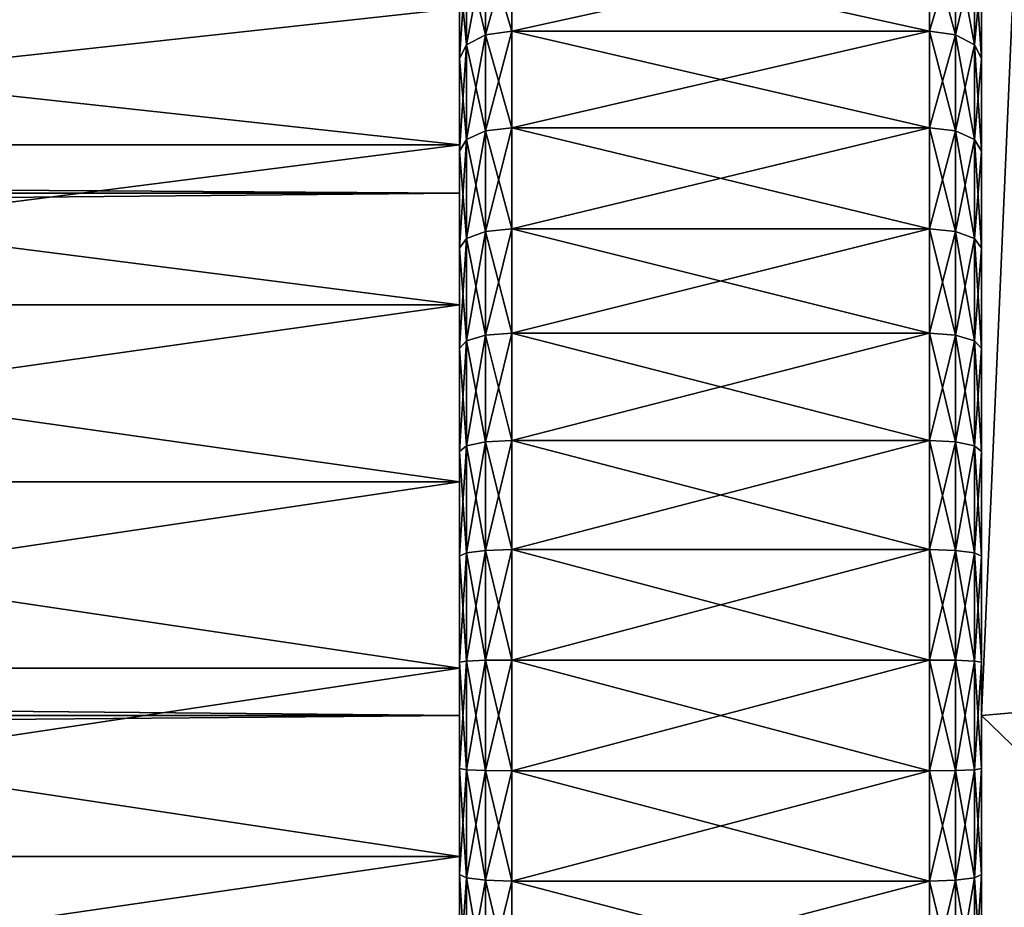
# Model space of a CAD drawing. Extents: x -330 to 330, y -92 to 0.
# Drawn here: x 276 to 285, y -82 to -73 of the extents above; entities that cross this region are included whole.
import ezdxf

# ---------------------------------------------------------------- set-up
doc = ezdxf.new("R2010")
doc.units = 0
for name, color, linetype in [('L2', 7, 'CONTINUOUS'), ('L3', 7, 'CONTINUOUS'), ('L5', 7, 'CONTINUOUS')]:
    doc.layers.add(name, color=color, linetype=linetype)

msp = doc.modelspace()

# ---------------------------------------------------------------- linework, layer by layer
at = {"layer": 'L2', "color": 7}
for points in [[(289.9587, -79.56617, -11.54701), (285, -80, -11.54701), (285.4358, -69.96188, -5.773503)], [(285.4358, -69.96188, -5.773503), (285, -80, -11.54701), (285, -70, -5.773503)], [(285.4358, -69.96188, 5.773503), (285, -70, 5.773503), (289.9587, -79.56617, 11.54701)], [(285, -70, 5.773503), (285, -70, -5.773503), (285, -80, 11.54701)], [(285, -80, 11.54701), (285, -70, -5.773503), (285, -80, -11.54701)], [(289.9587, -79.56617, 11.54701), (285, -70, 5.773503), (285, -80, 11.54701)], [(294.4816, -89.17046, -5.773503), (285, -90, -5.773503), (289.9587, -79.56617, -11.54701)], [(289.9587, -79.56617, -11.54701), (285, -90, -5.773503), (285, -80, -11.54701)], [(289.9587, -79.56617, 11.54701), (285, -80, 11.54701), (294.4816, -89.17046, 5.773503)], [(285, -80, 11.54701), (285, -80, -11.54701), (285, -90, 5.773503)], [(285, -90, 5.773503), (285, -80, -11.54701), (285, -90, -5.773503)], [(294.4816, -89.17046, 5.773503), (285, -80, 11.54701), (285, -90, 5.773503)]]:
    msp.add_3dface(points, dxfattribs=at)
at = {"layer": 'L3', "color": 7}
for points in [[(-280, -75, 8.660254), (280, -75, 8.660254), (280, -71.33975, 5)], [(-280, -75, 8.660254), (280, -71.33975, 5), (-280, -71.33975, 5)], [(-280, -71.33975, -5), (280, -71.33975, -5), (280, -75, -8.660254)], [(-280, -71.33975, -5), (280, -75, -8.660254), (-280, -75, -8.660254)], [(280, -88.66026, -5), (280, -71.33975, 5), (280, -75, 8.660254)], [(280, -71.33975, -5), (280, -71.33975, 5), (280, -88.66026, -5)], [(280, -71.33975, -5), (280, -88.66026, -5), (280, -75, -8.660254)], [(-280, -80, 10), (280, -80, 10), (280, -75, 8.660254)], [(-280, -80, 10), (280, -75, 8.660254), (-280, -75, 8.660254)], [(-280, -75, -8.660254), (280, -75, -8.660254), (280, -80, -10)], [(-280, -75, -8.660254), (280, -80, -10), (-280, -80, -10)], [(280, -80, 10), (280, -88.66026, -5), (280, -75, 8.660254)], [(280, -75, -8.660254), (280, -88.66026, -5), (280, -80, -10)], [(-280, -85, 8.660254), (280, -85, 8.660254), (280, -80, 10)], [(-280, -85, 8.660254), (280, -80, 10), (-280, -80, 10)], [(-280, -80, -10), (280, -80, -10), (280, -85, -8.660254)], [(-280, -80, -10), (280, -85, -8.660254), (-280, -85, -8.660254)], [(280, -88.66026, -5), (280, -85, -8.660254), (280, -80, -10)], [(280, -85, 8.660254), (280, -88.66026, -5), (280, -80, 10)]]:
    msp.add_3dface(points, dxfattribs=at)
at = {"layer": 'L5', "color": 7}
for points in [[(285, -68.04323, 1.017671), (285, -81.52422, -11.90281), (285, -68)], [(285, -68), (285, -81.52422, -11.90281), (285, -68.04323, -1.017671)], [(285, -68.17261, 2.02801), (285, -91.95677, -1.017671), (285, -68.04323, 1.017671)], [(285, -68.04323, 1.017671), (285, -91.95677, -1.017671), (285, -91.82739, -2.02801)], [(285, -68.04323, 1.017671), (285, -91.82739, -2.02801), (285, -91.61279, -3.023737)], [(285, -91.61279, -3.023737), (285, -91.31453, -3.997677), (285, -68.04323, 1.017671)], [(285, -68.04323, 1.017671), (285, -91.31453, -3.997677), (285, -90.93474, -4.942815)], [(285, -68.04323, 1.017671), (285, -90.93474, -4.942815), (285, -90.47617, -5.852339)], [(285, -83.51387, -11.474), (285, -82.52815, -11.73066), (285, -68.04323, 1.017671)], [(285, -68.04323, 1.017671), (285, -82.52815, -11.73066), (285, -81.52422, -11.90281)], [(285, -90.47617, -5.852339), (285, -89.94211, -6.719697), (285, -68.04323, 1.017671)], [(285, -68.04323, 1.017671), (285, -89.94211, -6.719697), (285, -89.33643, -7.53864)], [(285, -68.04323, 1.017671), (285, -89.33643, -7.53864), (285, -88.66347, -8.303266)], [(285, -81.52422, -11.90281), (285, -68.17261, -2.02801), (285, -68.04323, -1.017671)], [(285, -88.66347, -8.303266), (285, -87.92809, -9.008068), (285, -68.04323, 1.017671)], [(285, -68.04323, 1.017671), (285, -87.92809, -9.008068), (285, -87.1356, -9.647965)], [(285, -68.04323, 1.017671), (285, -87.1356, -9.647965), (285, -86.29169, -10.21835)], [(285, -86.29169, -10.21835), (285, -85.40244, -10.71511), (285, -68.04323, 1.017671)], [(285, -68.04323, 1.017671), (285, -85.40244, -10.71511), (285, -84.47428, -11.13467)], [(285, -68.04323, 1.017671), (285, -84.47428, -11.13467), (285, -83.51387, -11.474)], [(285, -68.17261, 2.02801), (285, -68.3872, 3.023737), (285, -91.95677, -1.017671)], [(285, -81.52422, -11.90281), (285, -68.3872, -3.023737), (285, -68.17261, -2.02801)], [(285, -68.3872, 3.023737), (285, -68.68547, 3.997677), (285, -91.95677, -1.017671)], [(285, -68.68547, -3.997677), (285, -68.3872, -3.023737), (285, -81.52422, -11.90281)], [(285, -91.95677, -1.017671), (285, -68.68547, 3.997677), (285, -69.06526, 4.942815)], [(285, -81.52422, -11.90281), (285, -69.06526, -4.942815), (285, -68.68547, -3.997677)], [(285, -91.95677, -1.017671), (285, -69.06526, 4.942815), (285, -69.52383, 5.852339)], [(285, -81.52422, -11.90281), (285, -69.52383, -5.852339), (285, -69.06526, -4.942815)], [(285, -70.05788, -6.719697), (285, -69.52383, -5.852339), (285, -81.52422, -11.90281)], [(285, -69.52383, 5.852339), (285, -70.05788, 6.719697), (285, -91.95677, -1.017671)], [(285, -70.05788, -6.719697), (285, -81.52422, -11.90281), (285, -70.66357, -7.53864)], [(285, -91.95677, -1.017671), (285, -70.05788, 6.719697), (285, -70.66357, 7.53864)], [(285, -70.66357, -7.53864), (285, -81.52422, -11.90281), (285, -71.33653, -8.303266)], [(285, -91.95677, -1.017671), (285, -70.66357, 7.53864), (285, -71.33653, 8.303266)], [(285, -91.95677, -1.017671), (285, -71.33653, 8.303266), (285, -72.0719, 9.008068)], [(285, -81.52422, -11.90281), (285, -80.5093, -11.98919), (285, -71.33653, -8.303266)], [(285, -71.33653, -8.303266), (285, -80.5093, -11.98919), (285, -79.49071, -11.98919)], [(285, -71.33653, -8.303266), (285, -79.49071, -11.98919), (285, -72.0719, -9.008068)], [(280, -72.8644, -9.647965), (280, -74.53696, -7.057673), (280, -72.0719, -9.008068)], [(280, -72.0719, -9.008068), (280, -74.53696, -7.057673), (280, -73.22808, -5.813499)], [(280, -74.53696, 7.057673), (280, -72.8644, 9.647965), (280, -72.0719, 9.008068)], [(280, -74.53696, 7.057673), (280, -72.0719, 9.008068), (280, -73.22808, 5.813499)], [(285, -72.0719, 9.008068), (285, -72.8644, 9.647965), (285, -91.95677, -1.017671)], [(285, -72.0719, -9.008068), (285, -79.49071, -11.98919), (285, -72.8644, -9.647965)], [(280.25, -73.48128, -10.58707), (280.067, -72.71574, -9.848964), (280.25, -72.60692, -9.996107)], [(280.25, -72.60692, 9.996107), (280.067, -72.71574, 9.848964), (280.067, -73.57723, 10.43123)], [(280.25, -72.60692, 9.996107), (280.067, -73.57723, 10.43123), (280.25, -73.48128, 10.58707)], [(280.5, -73.44616, -10.64411), (280.25, -72.60692, -9.996107), (280.5, -72.56708, -10.04996)], [(280.5, -72.56708, 10.04996), (280.25, -72.60692, 9.996107), (280.25, -73.48128, 10.58707)], [(280.5, -72.56708, 10.04996), (280.25, -73.48128, 10.58707), (280.5, -73.44616, 10.64411)], [(280.5, -73.44616, -10.64411), (280.25, -73.48128, -10.58707), (280.25, -72.60692, -9.996107)], [(284.5, -73.44616, -10.64411), (280.5, -73.44616, -10.64411), (284.5, -72.56708, -10.04996)], [(284.5, -72.56708, -10.04996), (280.5, -73.44616, -10.64411), (280.5, -72.56708, -10.04996)], [(284.5, -72.56708, 10.04996), (280.5, -72.56708, 10.04996), (284.5, -73.44616, 10.64411)], [(284.5, -73.44616, 10.64411), (280.5, -72.56708, 10.04996), (280.5, -73.44616, 10.64411)], [(284.75, -73.48128, -10.58707), (284.5, -73.44616, -10.64411), (284.5, -72.56708, -10.04996)], [(284.75, -73.48128, -10.58707), (284.5, -72.56708, -10.04996), (284.75, -72.60692, -9.996107)], [(284.75, -72.60692, 9.996107), (284.5, -72.56708, 10.04996), (284.5, -73.44616, 10.64411)], [(284.75, -72.60692, 9.996107), (284.5, -73.44616, 10.64411), (284.75, -73.48128, 10.58707)], [(284.933, -73.57723, -10.43123), (284.75, -73.48128, -10.58707), (284.75, -72.60692, -9.996107)], [(284.933, -73.57723, -10.43123), (284.75, -72.60692, -9.996107), (284.933, -72.71574, -9.848964)], [(284.933, -72.71574, 9.848964), (284.75, -72.60692, 9.996107), (284.75, -73.48128, 10.58707)], [(280.067, -73.57723, -10.43123), (280, -72.8644, -9.647965), (280.067, -72.71574, -9.848964)], [(280.067, -72.71574, 9.848964), (280, -72.8644, 9.647965), (280, -73.70831, 10.21835)], [(280.067, -72.71574, 9.848964), (280, -73.70831, 10.21835), (280.067, -73.57723, 10.43123)], [(280.25, -73.48128, -10.58707), (280.067, -73.57723, -10.43123), (280.067, -72.71574, -9.848964)], [(284.933, -72.71574, 9.848964), (284.75, -73.48128, 10.58707), (284.933, -73.57723, 10.43123)], [(285, -73.70831, -10.21835), (284.933, -73.57723, -10.43123), (284.933, -72.71574, -9.848964)], [(285, -73.70831, -10.21835), (284.933, -72.71574, -9.848964), (285, -72.8644, -9.647965)], [(285, -72.8644, 9.647965), (284.933, -72.71574, 9.848964), (284.933, -73.57723, 10.43123)], [(280.067, -73.57723, -10.43123), (280, -73.70831, -10.21835), (280, -72.8644, -9.647965)], [(280, -72.8644, -9.647965), (280, -73.70831, -10.21835), (280, -74.53696, -7.057673)], [(280, -73.70831, 10.21835), (280, -72.8644, 9.647965), (280, -74.53696, 7.057673)], [(285, -72.8644, 9.647965), (284.933, -73.57723, 10.43123), (285, -73.70831, 10.21835)], [(285, -91.95677, -1.017671), (285, -72.8644, 9.647965), (285, -73.70831, 10.21835)], [(285, -79.49071, -11.98919), (285, -73.70831, -10.21835), (285, -72.8644, -9.647965)], [(280, -74.53696, -7.057673), (268, -74.53696, -7.057673), (268, -73.22808, -5.813499)], [(280, -74.53696, -7.057673), (268, -73.22808, -5.813499), (280, -73.22808, -5.813499)], [(280, -73.22808, 5.813499), (268, -73.22808, 5.813499), (268, -74.53696, 7.057673)], [(280, -73.22808, 5.813499), (268, -74.53696, 7.057673), (280, -74.53696, 7.057673)], [(280.5, -74.37246, -11.16157), (280.25, -73.48128, -10.58707), (280.5, -73.44616, -10.64411)], [(280.5, -73.44616, 10.64411), (280.25, -73.48128, 10.58707), (280.25, -74.40261, 11.10176)], [(280.5, -73.44616, 10.64411), (280.25, -74.40261, 11.10176), (280.5, -74.37246, 11.16157)], [(284.5, -74.37246, -11.16157), (280.5, -74.37246, -11.16157), (284.5, -73.44616, -10.64411)], [(284.5, -73.44616, -10.64411), (280.5, -74.37246, -11.16157), (280.5, -73.44616, -10.64411)], [(284.5, -73.44616, 10.64411), (280.5, -73.44616, 10.64411), (284.5, -74.37246, 11.16157)], [(284.5, -74.37246, 11.16157), (280.5, -73.44616, 10.64411), (280.5, -74.37246, 11.16157)], [(284.75, -74.40261, -11.10176), (284.5, -74.37246, -11.16157), (284.5, -73.44616, -10.64411)], [(284.75, -74.40261, -11.10176), (284.5, -73.44616, -10.64411), (284.75, -73.48128, -10.58707)], [(284.75, -73.48128, 10.58707), (284.5, -73.44616, 10.64411), (284.5, -74.37246, 11.16157)], [(280.25, -74.40261, -11.10176), (280.067, -73.57723, -10.43123), (280.25, -73.48128, -10.58707)], [(280.25, -73.48128, 10.58707), (280.067, -73.57723, 10.43123), (280.067, -74.485, 10.93834)], [(280.25, -73.48128, 10.58707), (280.067, -74.485, 10.93834), (280.25, -74.40261, 11.10176)], [(280.5, -74.37246, -11.16157), (280.25, -74.40261, -11.10176), (280.25, -73.48128, -10.58707)], [(284.75, -73.48128, 10.58707), (284.5, -74.37246, 11.16157), (284.75, -74.40261, 11.10176)], [(284.933, -74.485, -10.93834), (284.75, -74.40261, -11.10176), (284.75, -73.48128, -10.58707)], [(284.933, -74.485, -10.93834), (284.75, -73.48128, -10.58707), (284.933, -73.57723, -10.43123)], [(284.933, -73.57723, 10.43123), (284.75, -73.48128, 10.58707), (284.75, -74.40261, 11.10176)], [(280.067, -74.485, -10.93834), (280, -73.70831, -10.21835), (280.067, -73.57723, -10.43123)], [(280.067, -73.57723, 10.43123), (280, -73.70831, 10.21835), (280, -74.59755, 10.71511)], [(280.067, -73.57723, 10.43123), (280, -74.59755, 10.71511), (280.067, -74.485, 10.93834)], [(280.25, -74.40261, -11.10176), (280.067, -74.485, -10.93834), (280.067, -73.57723, -10.43123)], [(284.933, -73.57723, 10.43123), (284.75, -74.40261, 11.10176), (284.933, -74.485, 10.93834)], [(285, -74.59755, -10.71511), (284.933, -74.485, -10.93834), (284.933, -73.57723, -10.43123)], [(285, -74.59755, -10.71511), (284.933, -73.57723, -10.43123), (285, -73.70831, -10.21835)], [(285, -73.70831, 10.21835), (284.933, -73.57723, 10.43123), (284.933, -74.485, 10.93834)], [(280.067, -74.485, -10.93834), (280, -74.59755, -10.71511), (280, -73.70831, -10.21835)], [(280, -74.53696, -7.057673), (280, -73.70831, -10.21835), (280, -76.06948, -8.012906)], [(280, -76.06948, 8.012906), (280, -74.59755, 10.71511), (280, -73.70831, 10.21835)], [(280, -76.06948, 8.012906), (280, -73.70831, 10.21835), (280, -74.53696, 7.057673)], [(280, -73.70831, -10.21835), (280, -74.59755, -10.71511), (280, -76.06948, -8.012906)], [(285, -73.70831, 10.21835), (284.933, -74.485, 10.93834), (285, -74.59755, 10.71511)], [(285, -91.95677, -1.017671), (285, -73.70831, 10.21835), (285, -74.59755, 10.71511)], [(285, -79.49071, -11.98919), (285, -74.59755, -10.71511), (285, -73.70831, -10.21835)], [(280.5, -75.33929, -11.59861), (280.25, -74.40261, -11.10176), (280.5, -74.37246, -11.16157)], [(280.5, -74.37246, 11.16157), (280.25, -74.40261, 11.10176), (280.25, -75.36427, 11.53646)], [(280.5, -74.37246, 11.16157), (280.25, -75.36427, 11.53646), (280.5, -75.33929, 11.59861)], [(284.5, -75.33929, -11.59861), (280.5, -75.33929, -11.59861), (284.5, -74.37246, -11.16157)], [(284.5, -74.37246, -11.16157), (280.5, -75.33929, -11.59861), (280.5, -74.37246, -11.16157)], [(284.5, -74.37246, 11.16157), (280.5, -74.37246, 11.16157), (284.5, -75.33929, 11.59861)], [(284.5, -75.33929, 11.59861), (280.5, -74.37246, 11.16157), (280.5, -75.33929, 11.59861)], [(284.75, -75.36427, -11.53646), (284.5, -75.33929, -11.59861), (284.5, -74.37246, -11.16157)], [(284.75, -75.36427, -11.53646), (284.5, -74.37246, -11.16157), (284.75, -74.40261, -11.10176)], [(284.75, -74.40261, 11.10176), (284.5, -74.37246, 11.16157), (284.5, -75.33929, 11.59861)], [(280.067, -75.43251, -11.36664), (280, -74.59755, -10.71511), (280.067, -74.485, -10.93834)], [(280.067, -74.485, 10.93834), (280, -74.59755, 10.71511), (280, -75.52572, 11.13467)], [(280.067, -74.485, 10.93834), (280, -75.52572, 11.13467), (280.067, -75.43251, 11.36664)], [(280.25, -75.36427, -11.53646), (280.067, -74.485, -10.93834), (280.25, -74.40261, -11.10176)], [(280.25, -74.40261, 11.10176), (280.067, -74.485, 10.93834), (280.067, -75.43251, 11.36664)], [(280.25, -74.40261, 11.10176), (280.067, -75.43251, 11.36664), (280.25, -75.36427, 11.53646)], [(280.25, -75.36427, -11.53646), (280.067, -75.43251, -11.36664), (280.067, -74.485, -10.93834)], [(280.5, -75.33929, -11.59861), (280.25, -75.36427, -11.53646), (280.25, -74.40261, -11.10176)], [(284.75, -74.40261, 11.10176), (284.5, -75.33929, 11.59861), (284.75, -75.36427, 11.53646)], [(284.933, -75.43251, -11.36664), (284.75, -75.36427, -11.53646), (284.75, -74.40261, -11.10176)], [(284.933, -75.43251, -11.36664), (284.75, -74.40261, -11.10176), (284.933, -74.485, -10.93834)], [(284.933, -74.485, 10.93834), (284.75, -74.40261, 11.10176), (284.75, -75.36427, 11.53646)], [(284.933, -74.485, 10.93834), (284.75, -75.36427, 11.53646), (284.933, -75.43251, 11.36664)], [(285, -75.52572, -11.13467), (284.933, -75.43251, -11.36664), (284.933, -74.485, -10.93834)], [(285, -75.52572, -11.13467), (284.933, -74.485, -10.93834), (285, -74.59755, -10.71511)], [(285, -74.59755, 10.71511), (284.933, -74.485, 10.93834), (284.933, -75.43251, 11.36664)], [(280, -76.06948, -8.012906), (268, -76.06948, -8.012906), (268, -74.53696, -7.057673)], [(280, -76.06948, -8.012906), (268, -74.53696, -7.057673), (280, -74.53696, -7.057673)], [(280, -74.53696, 7.057673), (268, -74.53696, 7.057673), (268, -76.06948, 8.012906)], [(280, -74.53696, 7.057673), (268, -76.06948, 8.012906), (280, -76.06948, 8.012906)], [(280.067, -75.43251, -11.36664), (280, -75.52572, -11.13467), (280, -74.59755, -10.71511)], [(280, -76.06948, -8.012906), (280, -74.59755, -10.71511), (280, -75.52572, -11.13467)], [(280, -74.59755, 10.71511), (280, -76.06948, 8.012906), (280, -75.52572, 11.13467)], [(285, -74.59755, 10.71511), (284.933, -75.43251, 11.36664), (285, -75.52572, 11.13467)], [(285, -74.59755, 10.71511), (285, -75.52572, 11.13467), (285, -91.95677, -1.017671)], [(285, -78.47579, -11.90281), (285, -77.47185, -11.73066), (285, -74.59755, -10.71511)], [(285, -74.59755, -10.71511), (285, -77.47185, -11.73066), (285, -76.48613, -11.474)], [(285, -74.59755, -10.71511), (285, -76.48613, -11.474), (285, -75.52572, -11.13467)], [(285, -78.47579, -11.90281), (285, -74.59755, -10.71511), (285, -79.49071, -11.98919)], [(280.5, -76.33971, -11.95208), (280.25, -75.36427, -11.53646), (280.5, -75.33929, -11.59861)], [(280.5, -75.33929, 11.59861), (280.25, -75.36427, 11.53646), (280.25, -76.35933, 11.88803)], [(280.5, -75.33929, 11.59861), (280.25, -76.35933, 11.88803), (280.5, -76.33971, 11.95208)], [(284.5, -76.33971, -11.95208), (280.5, -76.33971, -11.95208), (284.5, -75.33929, -11.59861)], [(284.5, -75.33929, -11.59861), (280.5, -76.33971, -11.95208), (280.5, -75.33929, -11.59861)], [(284.5, -75.33929, 11.59861), (280.5, -75.33929, 11.59861), (284.5, -76.33971, 11.95208)], [(284.5, -76.33971, 11.95208), (280.5, -75.33929, 11.59861), (280.5, -76.33971, 11.95208)], [(284.75, -76.35933, -11.88803), (284.5, -76.33971, -11.95208), (284.5, -75.33929, -11.59861)], [(284.75, -76.35933, -11.88803), (284.5, -75.33929, -11.59861), (284.75, -75.36427, -11.53646)], [(284.75, -75.36427, 11.53646), (284.5, -75.33929, 11.59861), (284.5, -76.33971, 11.95208)], [(280.067, -76.41292, -11.71304), (280, -75.52572, -11.13467), (280.067, -75.43251, -11.36664)], [(280.067, -75.43251, 11.36664), (280, -75.52572, 11.13467), (280, -76.48613, 11.474)], [(280.067, -75.43251, 11.36664), (280, -76.48613, 11.474), (280.067, -76.41292, 11.71304)], [(280.25, -76.35933, -11.88803), (280.067, -75.43251, -11.36664), (280.25, -75.36427, -11.53646)], [(280.25, -75.36427, 11.53646), (280.067, -75.43251, 11.36664), (280.067, -76.41292, 11.71304)], [(280.25, -75.36427, 11.53646), (280.067, -76.41292, 11.71304), (280.25, -76.35933, 11.88803)], [(280.25, -76.35933, -11.88803), (280.067, -76.41292, -11.71304), (280.067, -75.43251, -11.36664)], [(280.5, -76.33971, -11.95208), (280.25, -76.35933, -11.88803), (280.25, -75.36427, -11.53646)], [(284.75, -75.36427, 11.53646), (284.5, -76.33971, 11.95208), (284.75, -76.35933, 11.88803)], [(284.933, -76.41292, -11.71304), (284.75, -76.35933, -11.88803), (284.75, -75.36427, -11.53646)], [(284.933, -76.41292, -11.71304), (284.75, -75.36427, -11.53646), (284.933, -75.43251, -11.36664)], [(284.933, -75.43251, 11.36664), (284.75, -75.36427, 11.53646), (284.75, -76.35933, 11.88803)], [(284.933, -75.43251, 11.36664), (284.75, -76.35933, 11.88803), (284.933, -76.41292, 11.71304)], [(285, -76.48613, -11.474), (284.933, -76.41292, -11.71304), (284.933, -75.43251, -11.36664)], [(285, -76.48613, -11.474), (284.933, -75.43251, -11.36664), (285, -75.52572, -11.13467)], [(285, -75.52572, 11.13467), (284.933, -75.43251, 11.36664), (284.933, -76.41292, 11.71304)], [(280.067, -76.41292, -11.71304), (280, -76.48613, -11.474), (280, -75.52572, -11.13467)], [(280, -76.06948, -8.012906), (280, -75.52572, -11.13467), (280, -77.76292, -8.640088)], [(280, -77.76292, -8.640088), (280, -75.52572, -11.13467), (280, -76.48613, -11.474)], [(280, -75.52572, 11.13467), (280, -76.06948, 8.012906), (280, -77.76292, 8.640088)], [(280, -75.52572, 11.13467), (280, -77.76292, 8.640088), (280, -76.48613, 11.474)], [(285, -75.52572, 11.13467), (284.933, -76.41292, 11.71304), (285, -76.48613, 11.474)], [(285, -91.95677, -1.017671), (285, -75.52572, 11.13467), (285, -76.48613, 11.474)], [(280, -77.76292, -8.640088), (268, -77.76292, -8.640088), (268, -76.06948, -8.012906)], [(280, -77.76292, -8.640088), (268, -76.06948, -8.012906), (280, -76.06948, -8.012906)], [(280, -76.06948, 8.012906), (268, -76.06948, 8.012906), (268, -77.76292, 8.640088)], [(280, -76.06948, 8.012906), (268, -77.76292, 8.640088), (280, -77.76292, 8.640088)], [(280.25, -77.38062, -12.15396), (280.067, -76.41292, -11.71304), (280.25, -76.35933, -11.88803)], [(280.25, -76.35933, 11.88803), (280.067, -76.41292, 11.71304), (280.067, -77.41918, 11.97505)], [(280.25, -76.35933, 11.88803), (280.067, -77.41918, 11.97505), (280.25, -77.38062, 12.15396)], [(280.5, -77.36651, -12.21944), (280.25, -76.35933, -11.88803), (280.5, -76.33971, -11.95208)], [(280.5, -76.33971, 11.95208), (280.25, -76.35933, 11.88803), (280.25, -77.38062, 12.15396)], [(280.5, -76.33971, 11.95208), (280.25, -77.38062, 12.15396), (280.5, -77.36651, 12.21944)], [(280.5, -77.36651, -12.21944), (280.25, -77.38062, -12.15396), (280.25, -76.35933, -11.88803)], [(284.5, -77.36651, -12.21944), (280.5, -77.36651, -12.21944), (284.5, -76.33971, -11.95208)], [(284.5, -76.33971, -11.95208), (280.5, -77.36651, -12.21944), (280.5, -76.33971, -11.95208)], [(284.5, -76.33971, 11.95208), (280.5, -76.33971, 11.95208), (284.5, -77.36651, 12.21944)], [(284.5, -77.36651, 12.21944), (280.5, -76.33971, 11.95208), (280.5, -77.36651, 12.21944)], [(284.75, -77.38062, -12.15396), (284.5, -77.36651, -12.21944), (284.5, -76.33971, -11.95208)], [(284.75, -77.38062, -12.15396), (284.5, -76.33971, -11.95208), (284.75, -76.35933, -11.88803)], [(284.75, -76.35933, 11.88803), (284.5, -76.33971, 11.95208), (284.5, -77.36651, 12.21944)], [(284.75, -76.35933, 11.88803), (284.5, -77.36651, 12.21944), (284.75, -77.38062, 12.15396)], [(284.933, -77.41918, -11.97505), (284.75, -77.38062, -12.15396), (284.75, -76.35933, -11.88803)], [(284.933, -77.41918, -11.97505), (284.75, -76.35933, -11.88803), (284.933, -76.41292, -11.71304)], [(284.933, -76.41292, 11.71304), (284.75, -76.35933, 11.88803), (284.75, -77.38062, 12.15396)], [(280.067, -77.41918, -11.97505), (280, -76.48613, -11.474), (280.067, -76.41292, -11.71304)], [(280.067, -76.41292, 11.71304), (280, -76.48613, 11.474), (280, -77.47185, 11.73066)], [(280.067, -76.41292, 11.71304), (280, -77.47185, 11.73066), (280.067, -77.41918, 11.97505)], [(280.25, -77.38062, -12.15396), (280.067, -77.41918, -11.97505), (280.067, -76.41292, -11.71304)], [(284.933, -76.41292, 11.71304), (284.75, -77.38062, 12.15396), (284.933, -77.41918, 11.97505)], [(285, -77.47185, -11.73066), (284.933, -77.41918, -11.97505), (284.933, -76.41292, -11.71304)], [(285, -77.47185, -11.73066), (284.933, -76.41292, -11.71304), (285, -76.48613, -11.474)], [(285, -76.48613, 11.474), (284.933, -76.41292, 11.71304), (284.933, -77.41918, 11.97505)], [(280.067, -77.41918, -11.97505), (280, -77.47185, -11.73066), (280, -76.48613, -11.474)], [(280, -77.76292, -8.640088), (280, -76.48613, -11.474), (280, -77.47185, -11.73066)], [(280, -77.76292, 8.640088), (280, -77.47185, 11.73066), (280, -76.48613, 11.474)], [(285, -76.48613, 11.474), (284.933, -77.41918, 11.97505), (285, -77.47185, 11.73066)], [(285, -91.95677, -1.017671), (285, -76.48613, 11.474), (285, -77.47185, 11.73066)], [(280.25, -78.42079, -12.33231), (280.067, -77.41918, -11.97505), (280.25, -77.38062, -12.15396)], [(280.25, -77.38062, 12.15396), (280.067, -77.41918, 11.97505), (280.067, -78.44403, 12.15078)], [(280.25, -77.38062, 12.15396), (280.067, -78.44403, 12.15078), (280.25, -78.42079, 12.33231)], [(280.5, -78.41228, -12.39876), (280.25, -77.38062, -12.15396), (280.5, -77.36651, -12.21944)], [(280.5, -77.36651, 12.21944), (280.25, -77.38062, 12.15396), (280.25, -78.42079, 12.33231)], [(280.5, -77.36651, 12.21944), (280.25, -78.42079, 12.33231), (280.5, -78.41228, 12.39876)], [(280.5, -78.41228, -12.39876), (280.25, -78.42079, -12.33231), (280.25, -77.38062, -12.15396)], [(284.5, -78.41228, -12.39876), (280.5, -78.41228, -12.39876), (284.5, -77.36651, -12.21944)], [(284.5, -77.36651, -12.21944), (280.5, -78.41228, -12.39876), (280.5, -77.36651, -12.21944)], [(284.5, -77.36651, 12.21944), (280.5, -77.36651, 12.21944), (284.5, -78.41228, 12.39876)], [(284.5, -78.41228, 12.39876), (280.5, -77.36651, 12.21944), (280.5, -78.41228, 12.39876)], [(284.75, -78.42079, -12.33231), (284.5, -78.41228, -12.39876), (284.5, -77.36651, -12.21944)], [(284.75, -78.42079, -12.33231), (284.5, -77.36651, -12.21944), (284.75, -77.38062, -12.15396)], [(284.75, -77.38062, 12.15396), (284.5, -77.36651, 12.21944), (284.5, -78.41228, 12.39876)], [(284.75, -77.38062, 12.15396), (284.5, -78.41228, 12.39876), (284.75, -78.42079, 12.33231)], [(284.933, -78.44403, -12.15078), (284.75, -78.42079, -12.33231), (284.75, -77.38062, -12.15396)], [(284.933, -78.44403, -12.15078), (284.75, -77.38062, -12.15396), (284.933, -77.41918, -11.97505)], [(284.933, -77.41918, 11.97505), (284.75, -77.38062, 12.15396), (284.75, -78.42079, 12.33231)], [(280.067, -78.44403, -12.15078), (280, -77.47185, -11.73066), (280.067, -77.41918, -11.97505)], [(280.067, -77.41918, 11.97505), (280, -77.47185, 11.73066), (280, -78.47579, 11.90281)], [(280.067, -77.41918, 11.97505), (280, -78.47579, 11.90281), (280.067, -78.44403, 12.15078)], [(280.067, -78.44403, -12.15078), (280, -78.47579, -11.90281), (280, -77.47185, -11.73066)], [(280, -77.47185, -11.73066), (280, -78.47579, -11.90281), (280, -77.76292, -8.640088)], [(280, -77.76292, 8.640088), (280, -78.47579, 11.90281), (280, -77.47185, 11.73066)], [(280.25, -78.42079, -12.33231), (280.067, -78.44403, -12.15078), (280.067, -77.41918, -11.97505)], [(284.933, -77.41918, 11.97505), (284.75, -78.42079, 12.33231), (284.933, -78.44403, 12.15078)], [(285, -78.47579, -11.90281), (284.933, -78.44403, -12.15078), (284.933, -77.41918, -11.97505)], [(285, -78.47579, -11.90281), (284.933, -77.41918, -11.97505), (285, -77.47185, -11.73066)], [(285, -77.47185, 11.73066), (284.933, -77.41918, 11.97505), (284.933, -78.44403, 12.15078)], [(285, -77.47185, 11.73066), (284.933, -78.44403, 12.15078), (285, -78.47579, 11.90281)], [(285, -77.47185, 11.73066), (285, -78.47579, 11.90281), (285, -91.95677, -1.017671)], [(280, -79.54796, -8.913545), (268, -79.54796, -8.913545), (268, -77.76292, -8.640088)], [(280, -79.54796, -8.913545), (268, -77.76292, -8.640088), (280, -77.76292, -8.640088)], [(280, -77.76292, 8.640088), (268, -77.76292, 8.640088), (268, -79.54796, 8.913545)], [(280, -77.76292, 8.640088), (268, -79.54796, 8.913545), (280, -79.54796, 8.913545)], [(280, -77.76292, -8.640088), (280, -78.47579, -11.90281), (280, -79.54796, -8.913545)], [(280, -79.54796, 8.913545), (280, -78.47579, 11.90281), (280, -77.76292, 8.640088)], [(280.067, -79.4801, -12.23896), (280, -78.47579, -11.90281), (280.067, -78.44403, -12.15078)], [(280.067, -78.44403, 12.15078), (280, -78.47579, 11.90281), (280, -79.49071, 11.98919)], [(280.067, -78.44403, 12.15078), (280, -79.49071, 11.98919), (280.067, -79.4801, 12.23896)], [(280.25, -79.47233, -12.42181), (280.067, -78.44403, -12.15078), (280.25, -78.42079, -12.33231)], [(280.25, -78.42079, 12.33231), (280.067, -78.44403, 12.15078), (280.067, -79.4801, 12.23896)], [(280.25, -78.42079, 12.33231), (280.067, -79.4801, 12.23896), (280.25, -79.47233, 12.42181)], [(280.25, -79.47233, -12.42181), (280.067, -79.4801, -12.23896), (280.067, -78.44403, -12.15078)], [(280.5, -79.46949, -12.48874), (280.25, -78.42079, -12.33231), (280.5, -78.41228, -12.39876)], [(280.5, -78.41228, 12.39876), (280.25, -78.42079, 12.33231), (280.25, -79.47233, 12.42181)], [(280.5, -78.41228, 12.39876), (280.25, -79.47233, 12.42181), (280.5, -79.46949, 12.48874)], [(280.5, -79.46949, -12.48874), (280.25, -79.47233, -12.42181), (280.25, -78.42079, -12.33231)], [(284.5, -79.46949, -12.48874), (280.5, -79.46949, -12.48874), (284.5, -78.41228, -12.39876)], [(284.5, -78.41228, -12.39876), (280.5, -79.46949, -12.48874), (280.5, -78.41228, -12.39876)], [(284.5, -78.41228, 12.39876), (280.5, -78.41228, 12.39876), (284.5, -79.46949, 12.48874)], [(284.5, -79.46949, 12.48874), (280.5, -78.41228, 12.39876), (280.5, -79.46949, 12.48874)], [(284.75, -79.47233, -12.42181), (284.5, -79.46949, -12.48874), (284.5, -78.41228, -12.39876)], [(284.75, -79.47233, -12.42181), (284.5, -78.41228, -12.39876), (284.75, -78.42079, -12.33231)], [(284.75, -78.42079, 12.33231), (284.5, -78.41228, 12.39876), (284.5, -79.46949, 12.48874)], [(284.75, -78.42079, 12.33231), (284.5, -79.46949, 12.48874), (284.75, -79.47233, 12.42181)], [(284.933, -79.4801, -12.23896), (284.75, -79.47233, -12.42181), (284.75, -78.42079, -12.33231)], [(284.933, -79.4801, -12.23896), (284.75, -78.42079, -12.33231), (284.933, -78.44403, -12.15078)], [(284.933, -78.44403, 12.15078), (284.75, -78.42079, 12.33231), (284.75, -79.47233, 12.42181)], [(284.933, -78.44403, 12.15078), (284.75, -79.47233, 12.42181), (284.933, -79.4801, 12.23896)], [(285, -79.49071, -11.98919), (284.933, -79.4801, -12.23896), (284.933, -78.44403, -12.15078)], [(285, -79.49071, -11.98919), (284.933, -78.44403, -12.15078), (285, -78.47579, -11.90281)], [(285, -78.47579, 11.90281), (284.933, -78.44403, 12.15078), (284.933, -79.4801, 12.23896)], [(280.067, -79.4801, -12.23896), (280, -79.49071, -11.98919), (280, -78.47579, -11.90281)], [(280, -78.47579, -11.90281), (280, -79.49071, -11.98919), (280, -79.54796, -8.913545)], [(280, -79.54796, 8.913545), (280, -79.49071, 11.98919), (280, -78.47579, 11.90281)], [(285, -78.47579, 11.90281), (284.933, -79.4801, 12.23896), (285, -79.49071, 11.98919)], [(285, -91.95677, -1.017671), (285, -78.47579, 11.90281), (285, -79.49071, 11.98919)], [(280.067, -80.51991, -12.23896), (280, -79.49071, -11.98919), (280.067, -79.4801, -12.23896)], [(280.067, -79.4801, 12.23896), (280, -79.49071, 11.98919), (280, -80.5093, 11.98919)], [(280.067, -79.4801, 12.23896), (280, -80.5093, 11.98919), (280.067, -80.51991, 12.23896)], [(280.25, -80.52767, -12.42181), (280.067, -79.4801, -12.23896), (280.25, -79.47233, -12.42181)], [(280.25, -79.47233, 12.42181), (280.067, -79.4801, 12.23896), (280.067, -80.51991, 12.23896)], [(280.25, -79.47233, 12.42181), (280.067, -80.51991, 12.23896), (280.25, -80.52767, 12.42181)], [(280.25, -80.52767, -12.42181), (280.067, -80.51991, -12.23896), (280.067, -79.4801, -12.23896)], [(280.5, -80.53052, -12.48874), (280.25, -79.47233, -12.42181), (280.5, -79.46949, -12.48874)], [(280.5, -79.46949, 12.48874), (280.25, -79.47233, 12.42181), (280.25, -80.52767, 12.42181)], [(280.5, -79.46949, 12.48874), (280.25, -80.52767, 12.42181), (280.5, -80.53052, 12.48874)], [(280.5, -80.53052, -12.48874), (280.25, -80.52767, -12.42181), (280.25, -79.47233, -12.42181)], [(284.5, -80.53052, -12.48874), (280.5, -80.53052, -12.48874), (284.5, -79.46949, -12.48874)], [(284.5, -79.46949, -12.48874), (280.5, -80.53052, -12.48874), (280.5, -79.46949, -12.48874)], [(284.5, -79.46949, 12.48874), (280.5, -79.46949, 12.48874), (284.5, -80.53052, 12.48874)], [(284.5, -80.53052, 12.48874), (280.5, -79.46949, 12.48874), (280.5, -80.53052, 12.48874)], [(284.75, -80.52767, -12.42181), (284.5, -80.53052, -12.48874), (284.5, -79.46949, -12.48874)], [(284.75, -80.52767, -12.42181), (284.5, -79.46949, -12.48874), (284.75, -79.47233, -12.42181)], [(284.75, -79.47233, 12.42181), (284.5, -79.46949, 12.48874), (284.5, -80.53052, 12.48874)], [(284.75, -79.47233, 12.42181), (284.5, -80.53052, 12.48874), (284.75, -80.52767, 12.42181)], [(284.933, -80.51991, -12.23896), (284.75, -80.52767, -12.42181), (284.75, -79.47233, -12.42181)], [(284.933, -80.51991, -12.23896), (284.75, -79.47233, -12.42181), (284.933, -79.4801, -12.23896)], [(284.933, -79.4801, 12.23896), (284.75, -79.47233, 12.42181), (284.75, -80.52767, 12.42181)], [(284.933, -79.4801, 12.23896), (284.75, -80.52767, 12.42181), (284.933, -80.51991, 12.23896)], [(285, -80.5093, -11.98919), (284.933, -80.51991, -12.23896), (284.933, -79.4801, -12.23896)], [(285, -80.5093, -11.98919), (284.933, -79.4801, -12.23896), (285, -79.49071, -11.98919)], [(285, -79.49071, 11.98919), (284.933, -79.4801, 12.23896), (284.933, -80.51991, 12.23896)], [(280, -81.3515, -8.82208), (268, -81.3515, -8.82208), (268, -79.54796, -8.913545)], [(280, -81.3515, -8.82208), (268, -79.54796, -8.913545), (280, -79.54796, -8.913545)], [(280, -79.54796, 8.913545), (268, -79.54796, 8.913545), (268, -81.3515, 8.82208)], [(280, -79.54796, 8.913545), (268, -81.3515, 8.82208), (280, -81.3515, 8.82208)], [(280.067, -80.51991, -12.23896), (280, -80.5093, -11.98919), (280, -79.49071, -11.98919)], [(280, -79.54796, -8.913545), (280, -79.49071, -11.98919), (280, -80.5093, -11.98919)], [(280, -80.5093, 11.98919), (280, -79.49071, 11.98919), (280, -79.54796, 8.913545)], [(280, -81.3515, 8.82208), (280, -80.5093, 11.98919), (280, -79.54796, 8.913545)], [(280, -79.54796, -8.913545), (280, -80.5093, -11.98919), (280, -81.3515, -8.82208)], [(285, -79.49071, 11.98919), (284.933, -80.51991, 12.23896), (285, -80.5093, 11.98919)], [(285, -91.95677, -1.017671), (285, -79.49071, 11.98919), (285, -80.5093, 11.98919)], [(280.067, -81.55597, -12.15078), (280, -81.52422, -11.90281), (280, -80.5093, -11.98919)], [(280.067, -81.55597, -12.15078), (280, -80.5093, -11.98919), (280.067, -80.51991, -12.23896)], [(280.067, -80.51991, 12.23896), (280, -80.5093, 11.98919), (280, -81.52422, 11.90281)], [(280, -81.52422, 11.90281), (280, -80.5093, 11.98919), (280, -81.3515, 8.82208)], [(280, -80.5093, -11.98919), (280, -81.52422, -11.90281), (280, -81.3515, -8.82208)], [(280.067, -80.51991, 12.23896), (280, -81.52422, 11.90281), (280.067, -81.55597, 12.15078)], [(280.25, -81.57922, -12.33231), (280.067, -81.55597, -12.15078), (280.067, -80.51991, -12.23896)], [(280.25, -81.57922, -12.33231), (280.067, -80.51991, -12.23896), (280.25, -80.52767, -12.42181)], [(280.25, -80.52767, 12.42181), (280.067, -80.51991, 12.23896), (280.067, -81.55597, 12.15078)], [(280.25, -80.52767, 12.42181), (280.067, -81.55597, 12.15078), (280.25, -81.57922, 12.33231)], [(280.5, -81.58772, -12.39876), (280.25, -81.57922, -12.33231), (280.25, -80.52767, -12.42181)], [(280.5, -81.58772, -12.39876), (280.25, -80.52767, -12.42181), (280.5, -80.53052, -12.48874)], [(280.5, -80.53052, 12.48874), (280.25, -80.52767, 12.42181), (280.25, -81.57922, 12.33231)], [(284.75, -81.57922, -12.33231), (284.5, -80.53052, -12.48874), (284.75, -80.52767, -12.42181)], [(284.75, -80.52767, 12.42181), (284.5, -80.53052, 12.48874), (284.5, -81.58772, 12.39876)], [(284.75, -80.52767, 12.42181), (284.5, -81.58772, 12.39876), (284.75, -81.57922, 12.33231)], [(284.933, -81.55597, -12.15078), (284.75, -80.52767, -12.42181), (284.933, -80.51991, -12.23896)], [(284.933, -80.51991, 12.23896), (284.75, -80.52767, 12.42181), (284.75, -81.57922, 12.33231)], [(284.933, -80.51991, 12.23896), (284.75, -81.57922, 12.33231), (284.933, -81.55597, 12.15078)], [(284.933, -81.55597, -12.15078), (284.75, -81.57922, -12.33231), (284.75, -80.52767, -12.42181)], [(285, -81.52422, -11.90281), (284.933, -80.51991, -12.23896), (285, -80.5093, -11.98919)], [(285, -80.5093, 11.98919), (284.933, -80.51991, 12.23896), (284.933, -81.55597, 12.15078)], [(285, -80.5093, 11.98919), (284.933, -81.55597, 12.15078), (285, -81.52422, 11.90281)], [(285, -81.52422, -11.90281), (284.933, -81.55597, -12.15078), (284.933, -80.51991, -12.23896)], [(285, -80.5093, 11.98919), (285, -81.52422, 11.90281), (285, -91.95677, -1.017671)], [(280.5, -80.53052, 12.48874), (280.25, -81.57922, 12.33231), (280.5, -81.58772, 12.39876)], [(284.5, -81.58772, -12.39876), (280.5, -81.58772, -12.39876), (284.5, -80.53052, -12.48874)], [(284.5, -80.53052, -12.48874), (280.5, -81.58772, -12.39876), (280.5, -80.53052, -12.48874)], [(284.5, -80.53052, 12.48874), (280.5, -80.53052, 12.48874), (284.5, -81.58772, 12.39876)], [(284.5, -81.58772, 12.39876), (280.5, -80.53052, 12.48874), (280.5, -81.58772, 12.39876)], [(284.75, -81.57922, -12.33231), (284.5, -81.58772, -12.39876), (284.5, -80.53052, -12.48874)], [(280, -83.0997, -8.369437), (268, -83.0997, -8.369437), (268, -81.3515, -8.82208)], [(280, -83.0997, -8.369437), (268, -81.3515, -8.82208), (280, -81.3515, -8.82208)], [(280, -81.3515, 8.82208), (268, -81.3515, 8.82208), (268, -83.0997, 8.369437)], [(280, -81.3515, 8.82208), (268, -83.0997, 8.369437), (280, -83.0997, 8.369437)], [(280, -81.3515, -8.82208), (280, -81.52422, -11.90281), (280, -82.52815, -11.73066)], [(280, -81.3515, -8.82208), (280, -82.52815, -11.73066), (280, -83.0997, -8.369437)], [(280, -81.52422, 11.90281), (280, -81.3515, 8.82208), (280, -82.52815, 11.73066)], [(280, -82.52815, 11.73066), (280, -81.3515, 8.82208), (280, -83.0997, 8.369437)], [(280.067, -82.58082, -11.97505), (280, -82.52815, -11.73066), (280, -81.52422, -11.90281)], [(280.067, -82.58082, -11.97505), (280, -81.52422, -11.90281), (280.067, -81.55597, -12.15078)], [(280.067, -81.55597, 12.15078), (280, -81.52422, 11.90281), (280, -82.52815, 11.73066)], [(280.067, -81.55597, 12.15078), (280, -82.52815, 11.73066), (280.067, -82.58082, 11.97505)], [(280.25, -82.61938, -12.15396), (280.067, -82.58082, -11.97505), (280.067, -81.55597, -12.15078)], [(280.25, -82.61938, -12.15396), (280.067, -81.55597, -12.15078), (280.25, -81.57922, -12.33231)], [(280.25, -81.57922, 12.33231), (280.067, -81.55597, 12.15078), (280.067, -82.58082, 11.97505)], [(284.933, -82.58082, -11.97505), (284.75, -81.57922, -12.33231), (284.933, -81.55597, -12.15078)], [(284.933, -81.55597, 12.15078), (284.75, -81.57922, 12.33231), (284.75, -82.61938, 12.15396)], [(284.933, -81.55597, 12.15078), (284.75, -82.61938, 12.15396), (284.933, -82.58082, 11.97505)], [(285, -82.52815, -11.73066), (284.933, -81.55597, -12.15078), (285, -81.52422, -11.90281)], [(285, -81.52422, 11.90281), (284.933, -81.55597, 12.15078), (284.933, -82.58082, 11.97505)], [(285, -81.52422, 11.90281), (284.933, -82.58082, 11.97505), (285, -82.52815, 11.73066)], [(285, -82.52815, -11.73066), (284.933, -82.58082, -11.97505), (284.933, -81.55597, -12.15078)], [(285, -91.95677, -1.017671), (285, -81.52422, 11.90281), (285, -82.52815, 11.73066)], [(280.25, -81.57922, 12.33231), (280.067, -82.58082, 11.97505), (280.25, -82.61938, 12.15396)], [(280.5, -82.63349, -12.21944), (280.25, -82.61938, -12.15396), (280.25, -81.57922, -12.33231)], [(280.5, -82.63349, -12.21944), (280.25, -81.57922, -12.33231), (280.5, -81.58772, -12.39876)], [(280.5, -81.58772, 12.39876), (280.25, -81.57922, 12.33231), (280.25, -82.61938, 12.15396)], [(280.5, -81.58772, 12.39876), (280.25, -82.61938, 12.15396), (280.5, -82.63349, 12.21944)], [(284.5, -82.63349, -12.21944), (280.5, -82.63349, -12.21944), (284.5, -81.58772, -12.39876)], [(284.5, -81.58772, -12.39876), (280.5, -82.63349, -12.21944), (280.5, -81.58772, -12.39876)], [(284.5, -81.58772, 12.39876), (280.5, -81.58772, 12.39876), (284.5, -82.63349, 12.21944)], [(284.5, -82.63349, 12.21944), (280.5, -81.58772, 12.39876), (280.5, -82.63349, 12.21944)], [(284.75, -82.61938, -12.15396), (284.5, -81.58772, -12.39876), (284.75, -81.57922, -12.33231)], [(284.75, -81.57922, 12.33231), (284.5, -81.58772, 12.39876), (284.5, -82.63349, 12.21944)], [(284.75, -81.57922, 12.33231), (284.5, -82.63349, 12.21944), (284.75, -82.61938, 12.15396)], [(284.75, -82.61938, -12.15396), (284.5, -82.63349, -12.21944), (284.5, -81.58772, -12.39876)], [(284.933, -82.58082, -11.97505), (284.75, -82.61938, -12.15396), (284.75, -81.57922, -12.33231)]]:
    msp.add_3dface(points, dxfattribs=at)

doc.saveas('drawing.dxf')
